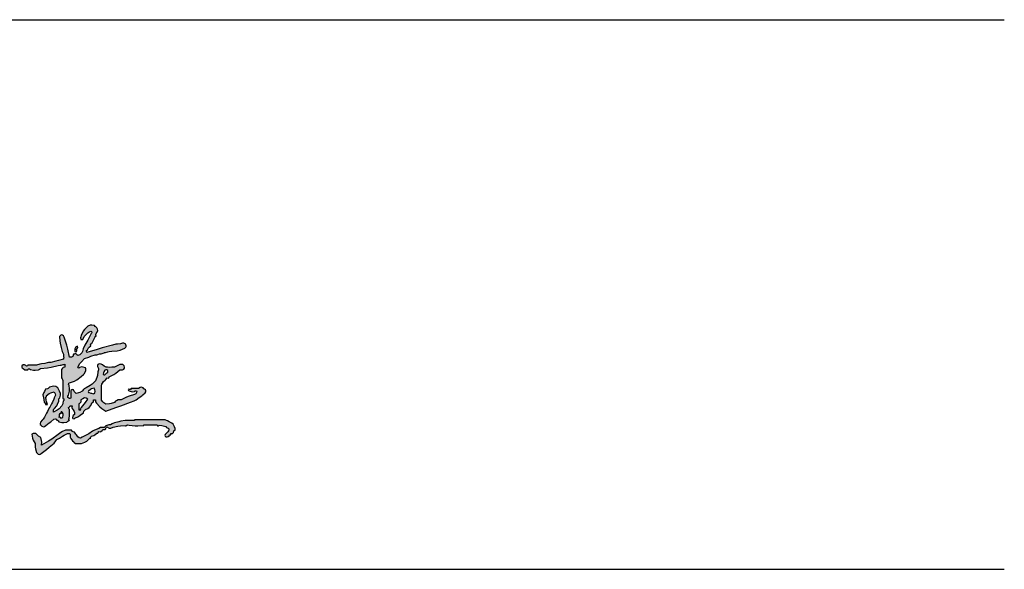
# Model space of a CAD drawing. Units: millimetres. Extents: x -113405 to 34032, y -283976 to 145075.
# Drawn here: x -46573 to -44059, y 117908 to 119311 of the extents above; entities that cross this region are included whole.
import ezdxf

# ---------------------------------------------------------------- set-up
doc = ezdxf.new("R2010")
doc.units = ezdxf.units.MM
doc.header["$LTSCALE"] = 1000
doc.layers.add('檩托板', color=6, linetype='Continuous', lineweight=30)

# ---------------------------------------------------------------- blocks, each defined once
blk = doc.blocks.new('WHY')
h = blk.add_hatch(color=256)
h.dxf.hatch_style = 1
h.paths.add_polyline_path([(8.73471, 2.704721), (8.763526, 2.742182), (8.8284, 2.806195), (8.91713, 2.840009), (8.961587, 2.856681), (9.050673, 2.889547), (9.087727, 2.888529), (9.10811, 2.893233), (9.140971, 2.910385), (9.180752, 2.910497), (9.201882, 2.915024), (9.238215, 2.931223), (9.248658, 2.935934), (9.254569, 2.937412), (9.265999, 2.938169), (9.321568, 2.949283), (9.349352, 2.95484), (9.40492, 2.965953), (9.515996, 2.971333), (9.573614, 2.98463), (9.675815, 3.028468), (9.695615, 3.043485), (9.703465, 3.059185), (9.703599, 3.084036), (9.694768, 3.091332), (9.692294, 3.101226), (9.696653, 3.11182), (9.655295, 3.128357), (9.628612, 3.130025), (9.585517, 3.118766), (9.518177, 3.112816), (9.484441, 3.107194), (9.418812, 3.090982), (9.201713, 3.031232), (9.093346, 3.000667), (8.877022, 2.938169), (8.86911, 2.959671), (8.873814, 2.978489), (8.890914, 2.993737), (8.914463, 3.030193), (8.928763, 3.047353), (8.960374, 3.07709), (8.955536, 3.097689), (8.962959, 3.115009), (8.981212, 3.125712), (9.008996, 3.18128), (9.022889, 3.209064), (9.050673, 3.264632), (9.055728, 3.273281), (9.061583, 3.277185), (9.071511, 3.278525), (9.065164, 3.3123), (9.070854, 3.335061), (9.092349, 3.361877), (9.105508, 3.395628), (9.103569, 3.420833), (9.085403, 3.452175), (9.065954, 3.471624), (9.056229, 3.481349), (9.036781, 3.500797), (8.981271, 3.506908), (8.951061, 3.503887), (8.89786, 3.486905), (8.830398, 3.419165), (8.801139, 3.378202), (8.75894, 3.292417), (8.749305, 3.260377), (8.747795, 3.242256), (8.751994, 3.209064), (8.768664, 3.209064), (8.776999, 3.209064), (8.79367, 3.209064), (8.825591, 3.270755), (8.847575, 3.300067), (8.89786, 3.347985), (8.921727, 3.363753), (8.934377, 3.370781), (8.960374, 3.382715), (8.977469, 3.373032), (8.98102, 3.348175), (8.96732, 3.334093), (8.943695, 3.276633), (8.929653, 3.248548), (8.89786, 3.195172), (8.85868, 3.123086), (8.83923, 3.086966), (8.800616, 3.014576), (8.78632, 2.95918), (8.770637, 2.930951), (8.731155, 2.889547), (8.710046, 2.875857), (8.69224, 2.873879), (8.668641, 2.882601), (8.661015, 2.901128), (8.647, 2.910471), (8.626965, 2.910385), (8.619668, 2.901554), (8.609775, 2.89908), (8.599181, 2.903439), (8.593624, 2.881212), (8.590846, 2.870098), (8.585289, 2.847871), (8.558356, 2.839069), (8.544075, 2.836213), (8.515829, 2.833979), (8.478915, 3.005263), (8.456601, 3.090336), (8.404692, 3.257686), (8.386751, 3.283795), (8.3719, 3.295346), (8.342178, 3.306309), (8.328286, 3.292417), (8.32134, 3.285471), (8.307448, 3.271579), (8.311819, 3.178948), (8.318913, 3.132128), (8.342178, 3.04236), (8.353997, 2.984685), (8.364073, 2.955896), (8.3908, 2.903439), (8.390099, 2.86999), (8.391518, 2.852958), (8.397746, 2.820087), (8.388915, 2.81279), (8.386441, 2.802897), (8.3908, 2.792303), (8.283771, 2.770765), (8.230618, 2.756777), (8.126851, 2.722842), (8.076174, 2.72441), (8.049252, 2.719923), (8.001823, 2.702004), (7.928618, 2.694763), (7.891895, 2.687701), (7.821226, 2.667274), (7.748987, 2.667274), (7.712868, 2.667274), (7.640629, 2.667274), (7.632657, 2.652372), (7.611327, 2.648817), (7.598953, 2.660328), (7.569692, 2.67655), (7.541773, 2.674223), (7.515601, 2.653382), (7.515276, 2.628533), (7.523311, 2.612464), (7.543385, 2.597814), (7.576966, 2.575256), (7.6002, 2.568618), (7.640629, 2.57003), (7.651798, 2.589447), (7.680593, 2.593047), (7.696197, 2.576976), (7.76205, 2.56613), (7.796376, 2.5647), (7.862902, 2.57003), (7.879573, 2.581143), (7.887908, 2.5867), (7.904578, 2.597814), (8.05587, 2.61351), (8.131459, 2.626109), (8.279664, 2.660328), (8.32134, 2.668663), (8.342178, 2.672831), (8.383854, 2.681166), (8.397746, 2.683945), (8.404692, 2.685334), (8.418584, 2.688112), (8.418584, 2.663107), (8.418584, 2.650604), (8.418584, 2.625598), (8.385157, 2.619867), (8.36595, 2.606422), (8.349124, 2.576976), (8.349124, 2.507516), (8.349124, 2.472785), (8.349124, 2.403325), (8.360238, 2.381098), (8.365794, 2.369984), (8.376908, 2.347757), (8.376908, 2.197723), (8.376908, 2.122706), (8.376908, 1.972672), (8.396326, 1.961503), (8.399925, 1.932708), (8.383854, 1.917103), (8.37876, 1.876971), (8.372947, 1.856625), (8.35607, 1.819859), (8.296212, 1.756388), (8.259599, 1.728563), (8.182419, 1.687884), (8.177231, 1.719135), (8.182922, 1.740001), (8.203257, 1.764291), (8.247157, 1.820092), (8.265853, 1.851732), (8.293556, 1.917103), (8.289595, 1.945839), (8.295269, 1.964754), (8.314394, 1.986564), (8.329509, 2.040109), (8.327828, 2.073714), (8.307448, 2.125484), (8.286366, 2.170235), (8.269534, 2.191657), (8.231042, 2.222729), (8.178111, 2.226727), (8.150005, 2.223768), (8.099067, 2.208836), (8.071391, 2.183865), (8.052297, 2.174318), (8.015715, 2.16716), (7.991369, 2.120984), (7.980209, 2.09727), (7.960146, 2.049078), (7.973972, 1.985706), (7.979549, 1.953638), (7.987931, 1.889319), (7.999044, 1.883762), (8.004601, 1.880984), (8.015715, 1.875427), (8.015715, 1.864314), (8.015715, 1.858757), (8.015715, 1.847643), (8.032385, 1.847643), (8.04072, 1.847643), (8.057391, 1.847643), (8.036259, 1.906658), (8.029112, 1.938105), (8.022661, 2.000456), (8.031492, 2.007752), (8.033965, 2.017646), (8.029607, 2.02824), (8.08865, 2.073759), (8.12447, 2.091669), (8.196311, 2.111592), (8.218244, 2.072825), (8.220192, 2.041652), (8.203257, 2.000456), (8.194797, 1.985054), (8.191838, 1.976177), (8.189365, 1.958779), (8.156024, 1.892098), (8.139354, 1.858757), (8.106013, 1.792075), (8.100456, 1.786518), (8.097678, 1.78374), (8.092121, 1.778183), (8.053223, 1.700387), (8.033774, 1.66149), (7.994877, 1.583694), (7.961466, 1.537169), (7.943279, 1.514784), (7.904578, 1.472558), (7.898339, 1.447713), (7.902296, 1.429907), (7.91847, 1.410043), (7.926806, 1.401708), (7.930973, 1.397541), (7.939308, 1.389205), (7.971885, 1.38019), (7.994769, 1.384004), (8.022661, 1.403097), (8.089343, 1.458666), (8.122684, 1.48645), (8.189365, 1.542018), (8.21471, 1.549258), (8.235948, 1.542178), (8.25188, 1.52118), (8.271058, 1.511027), (8.280111, 1.503483), (8.293556, 1.48645), (8.357664, 1.467894), (8.394831, 1.466345), (8.46026, 1.479504), (8.482488, 1.496174), (8.493601, 1.504509), (8.515829, 1.52118), (8.503135, 1.527472), (8.499585, 1.54522), (8.508883, 1.55591), (8.509612, 1.572795), (8.511043, 1.581377), (8.515829, 1.597586), (8.515829, 1.658711), (8.515829, 1.689274), (8.515829, 1.750399), (8.50093, 1.758377), (8.497376, 1.779696), (8.508883, 1.792075), (8.519996, 1.803189), (8.525553, 1.808745), (8.536667, 1.819859), (8.550559, 1.819859), (8.557505, 1.819859), (8.571397, 1.819859), (8.56505, 1.786083), (8.57074, 1.763322), (8.592235, 1.736507), (8.612786, 1.701661), (8.619059, 1.679705), (8.620019, 1.639262), (8.595579, 1.617989), (8.585612, 1.601378), (8.578343, 1.569802), (8.588026, 1.552707), (8.612883, 1.549156), (8.626965, 1.562856), (8.704605, 1.597012), (8.742082, 1.620075), (8.807562, 1.673992), (8.818126, 1.704623), (8.827182, 1.719716), (8.849238, 1.743453), (8.900344, 1.765271), (8.925119, 1.783853), (8.960374, 1.826805), (8.973682, 1.862175), (8.986393, 1.879653), (9.015943, 1.903211), (9.015943, 1.919882), (9.015943, 1.928217), (9.015943, 1.944887), (9.032613, 1.944887), (9.040948, 1.944887), (9.057619, 1.944887), (9.056737, 1.915893), (9.06176, 1.899148), (9.078457, 1.875427), (9.14936, 1.798542), (9.191103, 1.763996), (9.279892, 1.708723), (9.486141, 1.781941), (9.588958, 1.819455), (9.793897, 1.896265), (9.871537, 1.922791), (9.909612, 1.943293), (9.974494, 1.99351), (10.028879, 2.026014), (10.054632, 2.046044), (10.099523, 2.090754), (10.113213, 2.111863), (10.115191, 2.129669), (10.106469, 2.153268), (10.085178, 2.167511), (10.075178, 2.176082), (10.057847, 2.194944), (10.020287, 2.206485), (9.993428, 2.202648), (9.960602, 2.181052), (9.899477, 2.181052), (9.868915, 2.181052), (9.80779, 2.181052), (9.793196, 2.16339), (9.77341, 2.158443), (9.752221, 2.16716), (9.746762, 2.153229), (9.752553, 2.138753), (9.766113, 2.13243), (9.807435, 2.115122), (9.832939, 2.111934), (9.87725, 2.118538), (9.891129, 2.132443), (9.916441, 2.128827), (9.925872, 2.111592), (9.91396, 2.084566), (9.902455, 2.071418), (9.87725, 2.056024), (9.763064, 2.02012), (9.706856, 1.997637), (9.599409, 1.944887), (9.559671, 1.946745), (9.537651, 1.942026), (9.502164, 1.924049), (9.481079, 1.91892), (9.469335, 1.909134), (9.460488, 1.889319), (9.389498, 1.870038), (9.35297, 1.863013), (9.279892, 1.854589), (9.2361, 1.881177), (9.21562, 1.898731), (9.182647, 1.937941), (9.182647, 2.057413), (9.182647, 2.117149), (9.182647, 2.236621), (9.195386, 2.274306), (9.20391, 2.292775), (9.224323, 2.326919), (9.259836, 2.354929), (9.276689, 2.370378), (9.307676, 2.403325), (9.326039, 2.400137), (9.340884, 2.40756), (9.349352, 2.424163), (9.442472, 2.475522), (9.48745, 2.505039), (9.571625, 2.57003), (9.605425, 2.570067), (9.622991, 2.572994), (9.654977, 2.583922), (9.666519, 2.609348), (9.668201, 2.626174), (9.661923, 2.653382), (9.650809, 2.664496), (9.645253, 2.670053), (9.634139, 2.681166), (9.591933, 2.686169), (9.566984, 2.68118), (9.529948, 2.660328), (9.502164, 2.646436), (9.488272, 2.63949), (9.460488, 2.625598), (9.421513, 2.626907), (9.401637, 2.625487), (9.363244, 2.618652), (9.312341, 2.624448), (9.286782, 2.630128), (9.238215, 2.646436), (9.204521, 2.677739), (9.179659, 2.689341), (9.134025, 2.695058), (9.111593, 2.6815), (9.101652, 2.665595), (9.099295, 2.63949), (9.122045, 2.601197), (9.124046, 2.569181), (9.106241, 2.528354), (9.100526, 2.451067), (9.090174, 2.411139), (9.057619, 2.340811), (8.987355, 2.273584), (8.947342, 2.243574), (8.86313, 2.194944), (8.825029, 2.174163), (8.807089, 2.159213), (8.779778, 2.125484), (8.733582, 2.098182), (8.707253, 2.087943), (8.654749, 2.076862), (8.626197, 2.101619), (8.613936, 2.118477), (8.599181, 2.153268), (8.576698, 2.15768), (8.561374, 2.153849), (8.543613, 2.139376), (8.543613, 2.078251), (8.543613, 2.047689), (8.543613, 1.986564), (8.533719, 1.972862), (8.51574, 1.969866), (8.501937, 1.979618), (8.482524, 1.995623), (8.479565, 2.022256), (8.494991, 2.042132), (8.513098, 2.123683), (8.516004, 2.167279), (8.508883, 2.250513), (8.495262, 2.264671), (8.498788, 2.289357), (8.515829, 2.299135), (8.61979, 2.33702), (8.670535, 2.364567), (8.75894, 2.431109), (8.808092, 2.471087), (8.829535, 2.498657), (8.856184, 2.556138), (8.857456, 2.578502), (8.855976, 2.590343), (8.849238, 2.611706), (8.802477, 2.629658), (8.772671, 2.631314), (8.724209, 2.618652), (8.71352, 2.609355), (8.695771, 2.612905), (8.689479, 2.625598)])
h.paths.add_polyline_path([(8.953311, 2.159087), (8.978682, 2.172519), (9.029835, 2.187998), (9.048222, 2.150187), (9.051565, 2.125116), (9.043727, 2.083808), (9.029826, 2.078273), (9.02288, 2.075494), (9.008996, 2.069916), (8.975656, 2.08103), (8.958985, 2.086586), (8.925644, 2.0977), (8.913415, 2.099898), (8.906173, 2.114382), (8.911752, 2.125484)], flags=16)
h.paths.add_polyline_path([(9.226799, 2.51032), (9.233949, 2.52891), (9.252107, 2.563084), (9.278498, 2.572207), (9.297507, 2.570306), (9.321568, 2.556138), (9.321568, 2.539467), (9.321568, 2.531132), (9.321568, 2.514462), (9.300432, 2.507042), (9.290068, 2.50112), (9.272946, 2.486678), (9.257697, 2.469578), (9.238879, 2.464873), (9.217377, 2.472785)], flags=16)
h.paths.add_polyline_path([(8.831981, 1.982364), (8.862096, 1.980356), (8.89786, 1.958779), (8.851521, 1.884859), (8.824699, 1.849568), (8.765886, 1.785129), (8.75012, 1.772456), (8.745303, 1.755595), (8.751994, 1.736507), (8.735323, 1.736507), (8.726988, 1.736507), (8.710317, 1.736507), (8.710317, 1.786518), (8.710317, 1.811524), (8.710317, 1.861535), (8.720245, 1.862875), (8.7261, 1.866779), (8.731155, 1.875427), (8.75028, 1.897237), (8.755955, 1.916152), (8.751994, 1.944887), (8.769127, 1.952223), (8.777521, 1.95642), (8.79367, 1.965726)], flags=16)
h.paths.add_polyline_path([(8.352255, 1.691813), (8.363016, 1.687884), (8.381404, 1.650074), (8.384747, 1.625002), (8.376908, 1.583694), (8.359147, 1.569221), (8.343822, 1.56539), (8.32134, 1.569802), (8.320011, 1.582156), (8.304236, 1.590044), (8.293556, 1.583694), (8.29579, 1.61194), (8.298646, 1.626222), (8.307448, 1.653154), (8.318561, 1.653154), (8.324118, 1.653154), (8.335232, 1.653154), (8.335232, 1.664268), (8.335232, 1.669825), (8.335232, 1.680938), (8.342878, 1.689469)], flags=16)
h.paths.add_polyline_path([(8.668641, 2.986791), (8.662467, 2.987484), (8.658544, 2.995329), (8.661695, 3.000683), (8.68082, 3.022493), (8.686494, 3.041408), (8.682533, 3.070144), (8.642773, 3.040322), (8.626966, 3.008709), (8.626965, 2.959007), (8.636893, 2.957667), (8.642748, 2.953764), (8.647803, 2.945115), (8.664407, 2.953583), (8.671829, 2.968428)], flags=17)
h = blk.add_hatch(color=256)
h.dxf.hatch_style = 1
h.paths.add_polyline_path([(8.941192, 1.139769), (8.949224, 1.141777), (8.960374, 1.139148), (8.958391, 1.156608), (8.962204, 1.168047), (8.974266, 1.180825), (9.023172, 1.195307), (9.04763, 1.209065), (9.085403, 1.243339), (9.106488, 1.248468), (9.118232, 1.258254), (9.127079, 1.278069), (9.155815, 1.274108), (9.174729, 1.279782), (9.196539, 1.298907), (9.205188, 1.303962), (9.209091, 1.309817), (9.210431, 1.319745), (9.238677, 1.321979), (9.252959, 1.324836), (9.279892, 1.333637), (9.276704, 1.352001), (9.284126, 1.366845), (9.30073, 1.375313), (9.347236, 1.350181), (9.383816, 1.348256), (9.432704, 1.368367), (9.530761, 1.3925), (9.581839, 1.399594), (9.682761, 1.403097), (9.683453, 1.396923), (9.691299, 1.393001), (9.696653, 1.396151), (9.719329, 1.413141), (9.738647, 1.417004), (9.766113, 1.410043), (9.887839, 1.398391), (9.94961, 1.396987), (10.071739, 1.403097), (10.071739, 1.408654), (10.071739, 1.411433), (10.071739, 1.416989), (10.182875, 1.416989), (10.238443, 1.416989), (10.34958, 1.416989), (10.357552, 1.402087), (10.378881, 1.398533), (10.391256, 1.410043), (10.447868, 1.407505), (10.476943, 1.40169), (10.530176, 1.382259), (10.548468, 1.363485), (10.560854, 1.355744), (10.585745, 1.347529), (10.593855, 1.317543), (10.589999, 1.296335), (10.571852, 1.271123), (10.549625, 1.248896), (10.538512, 1.237782), (10.516284, 1.215555), (10.513029, 1.195591), (10.516865, 1.182163), (10.530176, 1.166932), (10.562634, 1.168951), (10.58041, 1.175415), (10.606583, 1.194717), (10.612906, 1.208277), (10.627382, 1.214068), (10.641313, 1.208609), (10.641313, 1.219722), (10.641313, 1.225279), (10.641313, 1.236393), (10.674563, 1.240102), (10.696245, 1.259375), (10.703827, 1.291961), (10.727037, 1.316533), (10.731705, 1.344542), (10.717719, 1.375313), (10.686234, 1.432022), (10.658147, 1.458456), (10.599637, 1.48645), (10.566296, 1.50312), (10.549625, 1.511455), (10.516284, 1.528126), (10.26067, 1.528126), (10.132864, 1.528126), (9.87725, 1.528126), (9.87725, 1.522569), (9.87725, 1.519791), (9.87725, 1.514234), (9.799454, 1.514234), (9.760557, 1.514234), (9.682761, 1.514234), (9.592958, 1.49595), (9.54833, 1.484793), (9.460488, 1.458666), (9.424878, 1.447646), (9.407318, 1.438866), (9.377136, 1.416989), (9.337399, 1.418847), (9.315379, 1.414128), (9.279892, 1.396151), (9.261671, 1.384366), (9.253093, 1.377218), (9.238215, 1.361421), (9.193355, 1.367188), (9.166803, 1.36221), (9.127079, 1.340583), (9.037973, 1.309215), (8.994388, 1.28597), (8.918698, 1.229447), (8.86313, 1.201663), (8.835346, 1.187771), (8.779778, 1.159986), (8.748205, 1.142224), (8.717964, 1.144551), (8.689479, 1.166932), (8.664771, 1.207853), (8.650714, 1.227532), (8.620019, 1.264177), (8.59103, 1.272103), (8.575971, 1.282142), (8.557505, 1.305853), (8.507493, 1.305853), (8.482488, 1.305853), (8.432476, 1.305853), (8.367105, 1.27815), (8.335465, 1.259454), (8.279664, 1.215555), (8.143621, 1.122301), (8.074022, 1.077758), (7.932362, 0.993282), (7.936735, 1.057578), (7.932243, 1.092017), (7.911524, 1.15304), (7.868399, 1.184484), (7.847477, 1.201221), (7.807334, 1.236393), (7.773928, 1.241543), (7.753912, 1.238207), (7.723982, 1.222501), (7.740922, 1.141648), (7.755331, 1.101303), (7.793442, 1.028012), (7.798764, 0.952363), (7.804386, 0.914412), (7.821226, 0.840469), (7.835118, 0.826577), (7.842064, 0.819631), (7.855956, 0.805739), (7.883364, 0.798552), (7.902881, 0.802456), (7.925416, 0.819631), (8.033475, 0.906138), (8.087655, 0.949204), (8.196311, 1.034958), (8.227272, 1.087442), (8.253078, 1.111634), (8.307448, 1.139148), (8.371646, 1.182021), (8.405233, 1.201613), (8.474152, 1.236393), (8.496635, 1.240805), (8.511959, 1.236974), (8.529721, 1.222501), (8.532847, 1.16371), (8.544125, 1.131489), (8.578343, 1.08358), (8.604021, 1.062133), (8.616547, 1.050998), (8.640857, 1.028012), (8.690868, 1.028012), (8.715874, 1.028012), (8.765886, 1.028012), (8.839446, 1.0558), (8.875378, 1.078257), (8.93259, 1.132202)])
for p, q in [((8.981271, 3.506908), (8.951061, 3.503887)), ((9.036781, 3.500797), (8.981271, 3.506908)), ((8.342178, 3.306309), (8.328286, 3.292417)), ((8.3719, 3.295346), (8.342178, 3.306309)), ((8.801139, 3.378202), (8.75894, 3.292417)), ((8.830398, 3.419165), (8.801139, 3.378202)), ((8.825591, 3.270755), (8.847575, 3.300067)), ((8.89786, 3.486905), (8.830398, 3.419165)), ((8.847575, 3.300067), (8.89786, 3.347985)), ((8.951061, 3.503887), (8.89786, 3.486905)), ((8.89786, 3.347985), (8.921727, 3.363753)), ((8.921727, 3.363753), (8.934377, 3.370781)), ((8.934377, 3.370781), (8.960374, 3.382715)), ((8.96732, 3.334093), (8.943695, 3.276633)), ((8.960374, 3.382715), (8.977469, 3.373032)), ((8.98102, 3.348175), (8.96732, 3.334093)), ((8.977469, 3.373032), (8.98102, 3.348175)), ((9.056229, 3.481349), (9.036781, 3.500797)), ((9.065954, 3.471624), (9.056229, 3.481349)), ((9.065164, 3.3123), (9.070854, 3.335061)), ((9.071511, 3.278525), (9.065164, 3.3123)), ((9.085403, 3.452175), (9.065954, 3.471624)), ((9.070854, 3.335061), (9.092349, 3.361877)), ((9.103569, 3.420833), (9.085403, 3.452175)), ((9.092349, 3.361877), (9.105508, 3.395628)), ((9.105508, 3.395628), (9.103569, 3.420833)), ((8.32134, 3.285471), (8.307448, 3.271579)), ((8.307448, 3.271579), (8.311819, 3.178948)), ((8.311819, 3.178948), (8.318913, 3.132128)), ((8.318913, 3.132128), (8.342178, 3.04236)), ((8.328286, 3.292417), (8.32134, 3.285471)), ((8.386751, 3.283795), (8.3719, 3.295346)), ((8.404692, 3.257686), (8.386751, 3.283795)), ((8.456601, 3.090336), (8.404692, 3.257686)), ((8.749305, 3.260377), (8.747795, 3.242256)), ((8.747795, 3.242256), (8.751994, 3.209064)), ((8.75894, 3.292417), (8.749305, 3.260377)), ((8.751994, 3.209064), (8.768664, 3.209064)), ((8.768664, 3.209064), (8.776999, 3.209064)), ((8.776999, 3.209064), (8.79367, 3.209064)), ((8.79367, 3.209064), (8.825591, 3.270755)), ((8.85868, 3.123086), (8.83923, 3.086966)), ((8.89786, 3.195172), (8.85868, 3.123086)), ((8.929653, 3.248548), (8.89786, 3.195172)), ((8.943695, 3.276633), (8.929653, 3.248548)), ((8.955536, 3.097689), (8.962959, 3.115009)), ((8.960374, 3.07709), (8.955536, 3.097689)), ((8.962959, 3.115009), (8.981212, 3.125712)), ((8.981212, 3.125712), (9.008996, 3.18128)), ((9.008996, 3.18128), (9.022889, 3.209064)), ((9.022889, 3.209064), (9.050673, 3.264632)), ((9.050673, 3.264632), (9.055728, 3.273281)), ((9.055728, 3.273281), (9.061583, 3.277185)), ((9.061583, 3.277185), (9.071511, 3.278525)), ((9.484441, 3.107194), (9.418812, 3.090982)), ((9.518177, 3.112816), (9.484441, 3.107194)), ((9.585517, 3.118766), (9.518177, 3.112816)), ((9.628612, 3.130025), (9.585517, 3.118766)), ((9.655295, 3.128357), (9.628612, 3.130025)), ((9.696653, 3.11182), (9.655295, 3.128357)), ((9.692294, 3.101226), (9.696653, 3.11182)), ((9.694768, 3.091332), (9.692294, 3.101226)), ((8.342178, 3.04236), (8.353997, 2.984685)), ((8.353997, 2.984685), (8.364073, 2.955896)), ((8.364073, 2.955896), (8.3908, 2.903439)), ((8.3908, 2.903439), (8.390099, 2.86999)), ((8.478915, 3.005263), (8.456601, 3.090336)), ((8.515829, 2.833979), (8.478915, 3.005263)), ((8.599181, 2.903439), (8.593624, 2.881212)), ((8.609775, 2.89908), (8.599181, 2.903439)), ((8.619668, 2.901554), (8.609775, 2.89908)), ((8.626965, 2.910385), (8.619668, 2.901554)), ((8.626966, 3.008709), (8.626965, 2.959007)), ((8.626965, 2.959007), (8.636893, 2.957667)), ((8.647, 2.910471), (8.626965, 2.910385)), ((8.642773, 3.040322), (8.626966, 3.008709)), ((8.636893, 2.957667), (8.642748, 2.953764)), ((8.642748, 2.953764), (8.647803, 2.945115)), ((8.682533, 3.070144), (8.642773, 3.040322)), ((8.661015, 2.901128), (8.647, 2.910471)), ((8.647803, 2.945115), (8.664407, 2.953583)), ((8.658544, 2.995329), (8.661695, 3.000683)), ((8.662467, 2.987484), (8.658544, 2.995329)), ((8.668641, 2.882601), (8.661015, 2.901128)), ((8.661695, 3.000683), (8.68082, 3.022493)), ((8.668641, 2.986791), (8.662467, 2.987484)), ((8.664407, 2.953583), (8.671829, 2.968428)), ((8.671829, 2.968428), (8.668641, 2.986791)), ((8.68082, 3.022493), (8.686494, 3.041408)), ((8.686494, 3.041408), (8.682533, 3.070144)), ((8.731155, 2.889547), (8.710046, 2.875857)), ((8.770637, 2.930951), (8.731155, 2.889547)), ((8.78632, 2.95918), (8.770637, 2.930951)), ((8.800616, 3.014576), (8.78632, 2.95918)), ((8.83923, 3.086966), (8.800616, 3.014576)), ((8.86911, 2.959671), (8.873814, 2.978489)), ((8.877022, 2.938169), (8.86911, 2.959671)), ((8.873814, 2.978489), (8.890914, 2.993737)), ((9.093346, 3.000667), (8.877022, 2.938169)), ((8.890914, 2.993737), (8.914463, 3.030193)), ((8.914463, 3.030193), (8.928763, 3.047353)), ((8.928763, 3.047353), (8.960374, 3.07709)), ((8.961587, 2.856681), (9.050673, 2.889547)), ((9.050673, 2.889547), (9.087727, 2.888529)), ((9.087727, 2.888529), (9.10811, 2.893233)), ((9.201713, 3.031232), (9.093346, 3.000667)), ((9.10811, 2.893233), (9.140971, 2.910385)), ((9.140971, 2.910385), (9.180752, 2.910497)), ((9.180752, 2.910497), (9.201882, 2.915024)), ((9.418812, 3.090982), (9.201713, 3.031232)), ((9.201882, 2.915024), (9.238215, 2.931223)), ((9.238215, 2.931223), (9.248658, 2.935934)), ((9.248658, 2.935934), (9.254569, 2.937412)), ((9.254569, 2.937412), (9.265999, 2.938169)), ((9.265999, 2.938169), (9.321568, 2.949283)), ((9.321568, 2.949283), (9.349352, 2.95484)), ((9.349352, 2.95484), (9.40492, 2.965953)), ((9.40492, 2.965953), (9.515996, 2.971333)), ((9.515996, 2.971333), (9.573614, 2.98463)), ((9.573614, 2.98463), (9.675815, 3.028468)), ((9.675815, 3.028468), (9.695615, 3.043485)), ((9.703599, 3.084036), (9.694768, 3.091332)), ((9.695615, 3.043485), (9.703465, 3.059185)), ((9.703465, 3.059185), (9.703599, 3.084036)), ((7.891895, 2.687701), (7.821226, 2.667274)), ((7.928618, 2.694763), (7.891895, 2.687701)), ((8.001823, 2.702004), (7.928618, 2.694763)), ((8.049252, 2.719923), (8.001823, 2.702004)), ((8.076174, 2.72441), (8.049252, 2.719923)), ((8.126851, 2.722842), (8.076174, 2.72441)), ((8.230618, 2.756777), (8.126851, 2.722842)), ((8.283771, 2.770765), (8.230618, 2.756777)), ((8.3908, 2.792303), (8.283771, 2.770765)), ((8.342178, 2.672831), (8.383854, 2.681166)), ((8.383854, 2.681166), (8.397746, 2.683945)), ((8.388915, 2.81279), (8.386441, 2.802897)), ((8.386441, 2.802897), (8.3908, 2.792303)), ((8.397746, 2.820087), (8.388915, 2.81279)), ((8.390099, 2.86999), (8.391518, 2.852958)), ((8.391518, 2.852958), (8.397746, 2.820087)), ((8.397746, 2.683945), (8.404692, 2.685334)), ((8.404692, 2.685334), (8.418584, 2.688112)), ((8.418584, 2.688112), (8.418584, 2.663107)), ((8.544075, 2.836213), (8.515829, 2.833979)), ((8.558356, 2.839069), (8.544075, 2.836213)), ((8.585289, 2.847871), (8.558356, 2.839069)), ((8.590846, 2.870098), (8.585289, 2.847871)), ((8.593624, 2.881212), (8.590846, 2.870098)), ((8.69224, 2.873879), (8.668641, 2.882601)), ((8.689479, 2.625598), (8.73471, 2.704721)), ((8.710046, 2.875857), (8.69224, 2.873879)), ((8.73471, 2.704721), (8.763526, 2.742182)), ((8.763526, 2.742182), (8.8284, 2.806195)), ((8.8284, 2.806195), (8.91713, 2.840009)), ((8.91713, 2.840009), (8.961587, 2.856681)), ((9.111593, 2.6815), (9.101652, 2.665595)), ((9.134025, 2.695058), (9.111593, 2.6815)), ((9.179659, 2.689341), (9.134025, 2.695058)), ((9.204521, 2.677739), (9.179659, 2.689341)), ((9.566984, 2.68118), (9.529948, 2.660328)), ((9.591933, 2.686169), (9.566984, 2.68118)), ((9.634139, 2.681166), (9.591933, 2.686169)), ((9.645253, 2.670053), (9.634139, 2.681166)), ((7.515601, 2.653382), (7.515276, 2.628533)), ((7.515276, 2.628533), (7.523311, 2.612464)), ((7.541773, 2.674223), (7.515601, 2.653382)), ((7.523311, 2.612464), (7.543385, 2.597814)), ((7.569692, 2.67655), (7.541773, 2.674223)), ((7.543385, 2.597814), (7.576966, 2.575256)), ((7.598953, 2.660328), (7.569692, 2.67655)), ((7.576966, 2.575256), (7.6002, 2.568618)), ((7.611327, 2.648817), (7.598953, 2.660328)), ((7.6002, 2.568618), (7.640629, 2.57003)), ((7.632657, 2.652372), (7.611327, 2.648817)), ((7.640629, 2.667274), (7.632657, 2.652372)), ((7.712868, 2.667274), (7.640629, 2.667274)), ((7.640629, 2.57003), (7.651798, 2.589447)), ((7.651798, 2.589447), (7.680593, 2.593047)), ((7.680593, 2.593047), (7.696197, 2.576976)), ((7.696197, 2.576976), (7.76205, 2.56613)), ((7.748987, 2.667274), (7.712868, 2.667274)), ((7.821226, 2.667274), (7.748987, 2.667274)), ((7.76205, 2.56613), (7.796376, 2.5647)), ((7.796376, 2.5647), (7.862902, 2.57003)), ((7.862902, 2.57003), (7.879573, 2.581143)), ((7.879573, 2.581143), (7.887908, 2.5867)), ((7.887908, 2.5867), (7.904578, 2.597814)), ((7.904578, 2.597814), (8.05587, 2.61351)), ((8.05587, 2.61351), (8.131459, 2.626109)), ((8.131459, 2.626109), (8.279664, 2.660328)), ((8.279664, 2.660328), (8.32134, 2.668663)), ((8.32134, 2.668663), (8.342178, 2.672831)), ((8.36595, 2.606422), (8.349124, 2.576976)), ((8.349124, 2.576976), (8.349124, 2.507516)), ((8.349124, 2.507516), (8.349124, 2.472785)), ((8.385157, 2.619867), (8.36595, 2.606422)), ((8.418584, 2.625598), (8.385157, 2.619867)), ((8.418584, 2.663107), (8.418584, 2.650604)), ((8.418584, 2.650604), (8.418584, 2.625598)), ((8.695771, 2.612905), (8.689479, 2.625598)), ((8.71352, 2.609355), (8.695771, 2.612905)), ((8.724209, 2.618652), (8.71352, 2.609355)), ((8.772671, 2.631314), (8.724209, 2.618652)), ((8.802477, 2.629658), (8.772671, 2.631314)), ((8.849238, 2.611706), (8.802477, 2.629658)), ((8.808092, 2.471087), (8.829535, 2.498657)), ((8.829535, 2.498657), (8.856184, 2.556138)), ((8.855976, 2.590343), (8.849238, 2.611706)), ((8.857456, 2.578502), (8.855976, 2.590343)), ((8.856184, 2.556138), (8.857456, 2.578502)), ((9.101652, 2.665595), (9.099295, 2.63949)), ((9.099295, 2.63949), (9.122045, 2.601197)), ((9.106241, 2.528354), (9.100526, 2.451067)), ((9.124046, 2.569181), (9.106241, 2.528354)), ((9.122045, 2.601197), (9.124046, 2.569181)), ((9.238215, 2.646436), (9.204521, 2.677739)), ((9.226799, 2.51032), (9.217377, 2.472785)), ((9.233949, 2.52891), (9.226799, 2.51032)), ((9.252107, 2.563084), (9.233949, 2.52891)), ((9.286782, 2.630128), (9.238215, 2.646436)), ((9.278498, 2.572207), (9.252107, 2.563084)), ((9.257697, 2.469578), (9.272946, 2.486678)), ((9.272946, 2.486678), (9.290068, 2.50112)), ((9.297507, 2.570306), (9.278498, 2.572207)), ((9.312341, 2.624448), (9.286782, 2.630128)), ((9.290068, 2.50112), (9.300432, 2.507042)), ((9.321568, 2.556138), (9.297507, 2.570306)), ((9.300432, 2.507042), (9.321568, 2.514462)), ((9.363244, 2.618652), (9.312341, 2.624448)), ((9.321568, 2.539467), (9.321568, 2.556138)), ((9.321568, 2.531132), (9.321568, 2.539467)), ((9.321568, 2.514462), (9.321568, 2.531132)), ((9.349352, 2.424163), (9.442472, 2.475522)), ((9.401637, 2.625487), (9.363244, 2.618652)), ((9.421513, 2.626907), (9.401637, 2.625487)), ((9.460488, 2.625598), (9.421513, 2.626907)), ((9.442472, 2.475522), (9.48745, 2.505039)), ((9.488272, 2.63949), (9.460488, 2.625598)), ((9.48745, 2.505039), (9.571625, 2.57003)), ((9.502164, 2.646436), (9.488272, 2.63949)), ((9.529948, 2.660328), (9.502164, 2.646436)), ((9.571625, 2.57003), (9.605425, 2.570067)), ((9.605425, 2.570067), (9.622991, 2.572994)), ((9.622991, 2.572994), (9.654977, 2.583922)), ((9.650809, 2.664496), (9.645253, 2.670053)), ((9.661923, 2.653382), (9.650809, 2.664496)), ((9.654977, 2.583922), (9.666519, 2.609348)), ((9.668201, 2.626174), (9.661923, 2.653382)), ((9.666519, 2.609348), (9.668201, 2.626174)), ((8.349124, 2.472785), (8.349124, 2.403325)), ((8.349124, 2.403325), (8.360238, 2.381098)), ((8.360238, 2.381098), (8.365794, 2.369984)), ((8.365794, 2.369984), (8.376908, 2.347757)), ((8.376908, 2.347757), (8.376908, 2.197723)), ((8.495262, 2.264671), (8.498788, 2.289357)), ((8.498788, 2.289357), (8.515829, 2.299135)), ((8.515829, 2.299135), (8.61979, 2.33702)), ((8.61979, 2.33702), (8.670535, 2.364567)), ((8.670535, 2.364567), (8.75894, 2.431109)), ((8.75894, 2.431109), (8.808092, 2.471087)), ((8.987355, 2.273584), (8.947342, 2.243574)), ((9.057619, 2.340811), (8.987355, 2.273584)), ((9.090174, 2.411139), (9.057619, 2.340811)), ((9.100526, 2.451067), (9.090174, 2.411139)), ((9.182647, 2.236621), (9.195386, 2.274306)), ((9.195386, 2.274306), (9.20391, 2.292775)), ((9.20391, 2.292775), (9.224323, 2.326919)), ((9.217377, 2.472785), (9.238879, 2.464873)), ((9.224323, 2.326919), (9.259836, 2.354929)), ((9.238879, 2.464873), (9.257697, 2.469578)), ((9.259836, 2.354929), (9.276689, 2.370378)), ((9.276689, 2.370378), (9.307676, 2.403325)), ((9.307676, 2.403325), (9.326039, 2.400137)), ((9.326039, 2.400137), (9.340884, 2.40756)), ((9.340884, 2.40756), (9.349352, 2.424163)), ((7.980209, 2.09727), (7.960146, 2.049078)), ((7.991369, 2.120984), (7.980209, 2.09727)), ((8.015715, 2.16716), (7.991369, 2.120984)), ((8.052297, 2.174318), (8.015715, 2.16716)), ((8.029607, 2.02824), (8.08865, 2.073759)), ((8.071391, 2.183865), (8.052297, 2.174318)), ((8.099067, 2.208836), (8.071391, 2.183865)), ((8.08865, 2.073759), (8.12447, 2.091669)), ((8.150005, 2.223768), (8.099067, 2.208836)), ((8.12447, 2.091669), (8.196311, 2.111592)), ((8.178111, 2.226727), (8.150005, 2.223768)), ((8.231042, 2.222729), (8.178111, 2.226727)), ((8.196311, 2.111592), (8.218244, 2.072825)), ((8.218244, 2.072825), (8.220192, 2.041652)), ((8.269534, 2.191657), (8.231042, 2.222729)), ((8.286366, 2.170235), (8.269534, 2.191657)), ((8.307448, 2.125484), (8.286366, 2.170235)), ((8.327828, 2.073714), (8.307448, 2.125484)), ((8.329509, 2.040109), (8.327828, 2.073714)), ((8.376908, 2.197723), (8.376908, 2.122706)), ((8.376908, 2.122706), (8.376908, 1.972672)), ((8.494991, 2.042132), (8.513098, 2.123683)), ((8.508883, 2.250513), (8.495262, 2.264671)), ((8.516004, 2.167279), (8.508883, 2.250513)), ((8.513098, 2.123683), (8.516004, 2.167279)), ((8.561374, 2.153849), (8.543613, 2.139376)), ((8.543613, 2.139376), (8.543613, 2.078251)), ((8.543613, 2.078251), (8.543613, 2.047689)), ((8.576698, 2.15768), (8.561374, 2.153849)), ((8.599181, 2.153268), (8.576698, 2.15768)), ((8.613936, 2.118477), (8.599181, 2.153268)), ((8.626197, 2.101619), (8.613936, 2.118477)), ((8.654749, 2.076862), (8.626197, 2.101619)), ((8.707253, 2.087943), (8.654749, 2.076862)), ((8.733582, 2.098182), (8.707253, 2.087943)), ((8.779778, 2.125484), (8.733582, 2.098182)), ((8.807089, 2.159213), (8.779778, 2.125484)), ((8.825029, 2.174163), (8.807089, 2.159213)), ((8.86313, 2.194944), (8.825029, 2.174163)), ((8.947342, 2.243574), (8.86313, 2.194944)), ((8.911752, 2.125484), (8.906173, 2.114382)), ((8.906173, 2.114382), (8.913415, 2.099898)), ((8.953311, 2.159087), (8.911752, 2.125484)), ((8.913415, 2.099898), (8.925644, 2.0977)), ((8.925644, 2.0977), (8.958985, 2.086586)), ((8.978682, 2.172519), (8.953311, 2.159087)), ((8.958985, 2.086586), (8.975656, 2.08103)), ((8.975656, 2.08103), (9.008996, 2.069916)), ((9.029835, 2.187998), (8.978682, 2.172519)), ((9.008996, 2.069916), (9.02288, 2.075494)), ((9.02288, 2.075494), (9.029826, 2.078273)), ((9.029826, 2.078273), (9.043727, 2.083808)), ((9.048222, 2.150187), (9.029835, 2.187998)), ((9.043727, 2.083808), (9.051565, 2.125116)), ((9.051565, 2.125116), (9.048222, 2.150187)), ((9.182647, 2.117149), (9.182647, 2.236621)), ((9.182647, 2.057413), (9.182647, 2.117149)), ((9.752221, 2.16716), (9.746762, 2.153229)), ((9.746762, 2.153229), (9.752553, 2.138753)), ((9.77341, 2.158443), (9.752221, 2.16716)), ((9.752553, 2.138753), (9.766113, 2.13243)), ((9.766113, 2.13243), (9.807435, 2.115122)), ((9.793196, 2.16339), (9.77341, 2.158443)), ((9.80779, 2.181052), (9.793196, 2.16339)), ((9.807435, 2.115122), (9.832939, 2.111934)), ((9.868915, 2.181052), (9.80779, 2.181052)), ((9.832939, 2.111934), (9.87725, 2.118538)), ((9.899477, 2.181052), (9.868915, 2.181052)), ((9.87725, 2.118538), (9.891129, 2.132443)), ((9.902455, 2.071418), (9.87725, 2.056024)), ((9.891129, 2.132443), (9.916441, 2.128827)), ((9.960602, 2.181052), (9.899477, 2.181052)), ((9.91396, 2.084566), (9.902455, 2.071418)), ((9.925872, 2.111592), (9.91396, 2.084566)), ((9.916441, 2.128827), (9.925872, 2.111592)), ((9.993428, 2.202648), (9.960602, 2.181052)), ((10.020287, 2.206485), (9.993428, 2.202648)), ((10.057847, 2.194944), (10.020287, 2.206485)), ((10.054632, 2.046044), (10.099523, 2.090754)), ((10.075178, 2.176082), (10.057847, 2.194944)), ((10.085178, 2.167511), (10.075178, 2.176082)), ((10.106469, 2.153268), (10.085178, 2.167511)), ((10.099523, 2.090754), (10.113213, 2.111863)), ((10.115191, 2.129669), (10.106469, 2.153268)), ((10.113213, 2.111863), (10.115191, 2.129669)), ((7.960146, 2.049078), (7.973972, 1.985706)), ((7.973972, 1.985706), (7.979549, 1.953638)), ((7.979549, 1.953638), (7.987931, 1.889319)), ((7.987931, 1.889319), (7.999044, 1.883762)), ((7.999044, 1.883762), (8.004601, 1.880984)), ((8.004601, 1.880984), (8.015715, 1.875427)), ((8.015715, 1.875427), (8.015715, 1.864314)), ((8.015715, 1.864314), (8.015715, 1.858757)), ((8.015715, 1.858757), (8.015715, 1.847643)), ((8.022661, 2.000456), (8.031492, 2.007752)), ((8.029112, 1.938105), (8.022661, 2.000456)), ((8.036259, 1.906658), (8.029112, 1.938105)), ((8.033965, 2.017646), (8.029607, 2.02824)), ((8.031492, 2.007752), (8.033965, 2.017646)), ((8.057391, 1.847643), (8.036259, 1.906658)), ((8.139354, 1.858757), (8.106013, 1.792075)), ((8.156024, 1.892098), (8.139354, 1.858757)), ((8.189365, 1.958779), (8.156024, 1.892098)), ((8.191838, 1.976177), (8.189365, 1.958779)), ((8.194797, 1.985054), (8.191838, 1.976177)), ((8.203257, 2.000456), (8.194797, 1.985054)), ((8.220192, 2.041652), (8.203257, 2.000456)), ((8.265853, 1.851732), (8.293556, 1.917103)), ((8.289595, 1.945839), (8.295269, 1.964754)), ((8.293556, 1.917103), (8.289595, 1.945839)), ((8.295269, 1.964754), (8.314394, 1.986564)), ((8.314394, 1.986564), (8.329509, 2.040109)), ((8.372947, 1.856625), (8.35607, 1.819859)), ((8.37876, 1.876971), (8.372947, 1.856625)), ((8.376908, 1.972672), (8.396326, 1.961503)), ((8.383854, 1.917103), (8.37876, 1.876971)), ((8.399925, 1.932708), (8.383854, 1.917103)), ((8.396326, 1.961503), (8.399925, 1.932708)), ((8.479565, 2.022256), (8.494991, 2.042132)), ((8.482524, 1.995623), (8.479565, 2.022256)), ((8.501937, 1.979618), (8.482524, 1.995623)), ((8.51574, 1.969866), (8.501937, 1.979618)), ((8.533719, 1.972862), (8.51574, 1.969866)), ((8.543613, 1.986564), (8.533719, 1.972862)), ((8.543613, 2.047689), (8.543613, 1.986564)), ((8.720245, 1.862875), (8.710317, 1.861535)), ((8.710317, 1.861535), (8.710317, 1.811524)), ((8.7261, 1.866779), (8.720245, 1.862875)), ((8.731155, 1.875427), (8.7261, 1.866779)), ((8.75028, 1.897237), (8.731155, 1.875427)), ((8.755955, 1.916152), (8.75028, 1.897237)), ((8.769127, 1.952223), (8.751994, 1.944887)), ((8.751994, 1.944887), (8.755955, 1.916152)), ((8.777521, 1.95642), (8.769127, 1.952223)), ((8.79367, 1.965726), (8.777521, 1.95642)), ((8.831981, 1.982364), (8.79367, 1.965726)), ((8.824699, 1.849568), (8.851521, 1.884859)), ((8.862096, 1.980356), (8.831981, 1.982364)), ((8.851521, 1.884859), (8.89786, 1.958779)), ((8.89786, 1.958779), (8.862096, 1.980356)), ((8.960374, 1.826805), (8.973682, 1.862175)), ((8.973682, 1.862175), (8.986393, 1.879653)), ((8.986393, 1.879653), (9.015943, 1.903211)), ((9.015943, 1.928217), (9.015943, 1.944887)), ((9.015943, 1.944887), (9.032613, 1.944887)), ((9.015943, 1.919882), (9.015943, 1.928217)), ((9.015943, 1.903211), (9.015943, 1.919882)), ((9.032613, 1.944887), (9.040948, 1.944887)), ((9.040948, 1.944887), (9.057619, 1.944887)), ((9.057619, 1.944887), (9.056737, 1.915893)), ((9.056737, 1.915893), (9.06176, 1.899148)), ((9.06176, 1.899148), (9.078457, 1.875427)), ((9.078457, 1.875427), (9.14936, 1.798542)), ((9.182647, 1.937941), (9.182647, 2.057413)), ((9.21562, 1.898731), (9.182647, 1.937941)), ((9.2361, 1.881177), (9.21562, 1.898731)), ((9.279892, 1.854589), (9.2361, 1.881177)), ((9.35297, 1.863013), (9.279892, 1.854589)), ((9.389498, 1.870038), (9.35297, 1.863013)), ((9.460488, 1.889319), (9.389498, 1.870038)), ((9.469335, 1.909134), (9.460488, 1.889319)), ((9.481079, 1.91892), (9.469335, 1.909134)), ((9.502164, 1.924049), (9.481079, 1.91892)), ((9.537651, 1.942026), (9.502164, 1.924049)), ((9.559671, 1.946745), (9.537651, 1.942026)), ((9.599409, 1.944887), (9.559671, 1.946745)), ((9.588958, 1.819455), (9.793897, 1.896265)), ((9.706856, 1.997637), (9.599409, 1.944887)), ((9.763064, 2.02012), (9.706856, 1.997637)), ((9.87725, 2.056024), (9.763064, 2.02012)), ((9.793897, 1.896265), (9.871537, 1.922791)), ((9.871537, 1.922791), (9.909612, 1.943293)), ((9.909612, 1.943293), (9.974494, 1.99351)), ((9.974494, 1.99351), (10.028879, 2.026014)), ((10.028879, 2.026014), (10.054632, 2.046044)), ((8.033774, 1.66149), (7.994877, 1.583694)), ((8.015715, 1.847643), (8.032385, 1.847643)), ((8.032385, 1.847643), (8.04072, 1.847643)), ((8.053223, 1.700387), (8.033774, 1.66149)), ((8.04072, 1.847643), (8.057391, 1.847643)), ((8.092121, 1.778183), (8.053223, 1.700387)), ((8.097678, 1.78374), (8.092121, 1.778183)), ((8.100456, 1.786518), (8.097678, 1.78374)), ((8.106013, 1.792075), (8.100456, 1.786518)), ((8.177231, 1.719135), (8.182922, 1.740001)), ((8.182419, 1.687884), (8.177231, 1.719135)), ((8.259599, 1.728563), (8.182419, 1.687884)), ((8.182922, 1.740001), (8.203257, 1.764291)), ((8.203257, 1.764291), (8.247157, 1.820092)), ((8.247157, 1.820092), (8.265853, 1.851732)), ((8.296212, 1.756388), (8.259599, 1.728563)), ((8.35607, 1.819859), (8.296212, 1.756388)), ((8.307448, 1.653154), (8.298646, 1.626222)), ((8.318561, 1.653154), (8.307448, 1.653154)), ((8.324118, 1.653154), (8.318561, 1.653154)), ((8.335232, 1.653154), (8.324118, 1.653154)), ((8.342878, 1.689469), (8.335232, 1.680938)), ((8.335232, 1.680938), (8.335232, 1.669825)), ((8.335232, 1.669825), (8.335232, 1.664268)), ((8.335232, 1.664268), (8.335232, 1.653154)), ((8.352255, 1.691813), (8.342878, 1.689469)), ((8.363016, 1.687884), (8.352255, 1.691813)), ((8.381404, 1.650074), (8.363016, 1.687884)), ((8.384747, 1.625002), (8.381404, 1.650074)), ((8.497376, 1.779696), (8.508883, 1.792075)), ((8.50093, 1.758377), (8.497376, 1.779696)), ((8.515829, 1.750399), (8.50093, 1.758377)), ((8.508883, 1.792075), (8.519996, 1.803189)), ((8.515829, 1.689274), (8.515829, 1.750399)), ((8.515829, 1.658711), (8.515829, 1.689274)), ((8.515829, 1.597586), (8.515829, 1.658711)), ((8.519996, 1.803189), (8.525553, 1.808745)), ((8.525553, 1.808745), (8.536667, 1.819859)), ((8.536667, 1.819859), (8.550559, 1.819859)), ((8.550559, 1.819859), (8.557505, 1.819859)), ((8.557505, 1.819859), (8.571397, 1.819859)), ((8.571397, 1.819859), (8.56505, 1.786083)), ((8.56505, 1.786083), (8.57074, 1.763322)), ((8.57074, 1.763322), (8.592235, 1.736507)), ((8.592235, 1.736507), (8.612786, 1.701661)), ((8.612786, 1.701661), (8.619059, 1.679705)), ((8.619059, 1.679705), (8.620019, 1.639262)), ((8.710317, 1.811524), (8.710317, 1.786518)), ((8.710317, 1.786518), (8.710317, 1.736507)), ((8.710317, 1.736507), (8.726988, 1.736507)), ((8.726988, 1.736507), (8.735323, 1.736507)), ((8.735323, 1.736507), (8.751994, 1.736507)), ((8.742082, 1.620075), (8.807562, 1.673992)), ((8.745303, 1.755595), (8.75012, 1.772456)), ((8.751994, 1.736507), (8.745303, 1.755595)), ((8.75012, 1.772456), (8.765886, 1.785129)), ((8.765886, 1.785129), (8.824699, 1.849568)), ((8.807562, 1.673992), (8.818126, 1.704623)), ((8.818126, 1.704623), (8.827182, 1.719716)), ((8.827182, 1.719716), (8.849238, 1.743453)), ((8.849238, 1.743453), (8.900344, 1.765271)), ((8.900344, 1.765271), (8.925119, 1.783853)), ((8.925119, 1.783853), (8.960374, 1.826805)), ((9.14936, 1.798542), (9.191103, 1.763996)), ((9.191103, 1.763996), (9.279892, 1.708723)), ((9.279892, 1.708723), (9.486141, 1.781941)), ((9.486141, 1.781941), (9.588958, 1.819455)), ((7.904578, 1.472558), (7.898339, 1.447713)), ((7.898339, 1.447713), (7.902296, 1.429907)), ((7.943279, 1.514784), (7.904578, 1.472558)), ((7.961466, 1.537169), (7.943279, 1.514784)), ((7.994877, 1.583694), (7.961466, 1.537169)), ((8.022661, 1.403097), (8.089343, 1.458666)), ((8.089343, 1.458666), (8.122684, 1.48645)), ((8.122684, 1.48645), (8.189365, 1.542018)), ((8.189365, 1.542018), (8.21471, 1.549258)), ((8.21471, 1.549258), (8.235948, 1.542178)), ((8.235948, 1.542178), (8.25188, 1.52118)), ((8.25188, 1.52118), (8.271058, 1.511027)), ((8.271058, 1.511027), (8.280111, 1.503483)), ((8.280111, 1.503483), (8.293556, 1.48645)), ((8.29579, 1.61194), (8.293556, 1.583694)), ((8.293556, 1.583694), (8.304236, 1.590044)), ((8.293556, 1.48645), (8.357664, 1.467894)), ((8.298646, 1.626222), (8.29579, 1.61194)), ((8.304236, 1.590044), (8.320011, 1.582156)), ((8.320011, 1.582156), (8.32134, 1.569802)), ((8.32134, 1.569802), (8.343822, 1.56539)), ((8.343822, 1.56539), (8.359147, 1.569221)), ((8.357664, 1.467894), (8.394831, 1.466345)), ((8.359147, 1.569221), (8.376908, 1.583694)), ((8.376908, 1.583694), (8.384747, 1.625002)), ((8.394831, 1.466345), (8.46026, 1.479504)), ((8.46026, 1.479504), (8.482488, 1.496174)), ((8.482488, 1.496174), (8.493601, 1.504509)), ((8.493601, 1.504509), (8.515829, 1.52118)), ((8.499585, 1.54522), (8.508883, 1.55591)), ((8.503135, 1.527472), (8.499585, 1.54522)), ((8.515829, 1.52118), (8.503135, 1.527472)), ((8.508883, 1.55591), (8.509612, 1.572795)), ((8.509612, 1.572795), (8.511043, 1.581377)), ((8.511043, 1.581377), (8.515829, 1.597586)), ((8.585612, 1.601378), (8.578343, 1.569802)), ((8.578343, 1.569802), (8.588026, 1.552707)), ((8.595579, 1.617989), (8.585612, 1.601378)), ((8.588026, 1.552707), (8.612883, 1.549156)), ((8.620019, 1.639262), (8.595579, 1.617989)), ((8.612883, 1.549156), (8.626965, 1.562856)), ((8.626965, 1.562856), (8.704605, 1.597012)), ((8.704605, 1.597012), (8.742082, 1.620075)), ((9.424878, 1.447646), (9.407318, 1.438866)), ((9.460488, 1.458666), (9.424878, 1.447646)), ((9.54833, 1.484793), (9.460488, 1.458666)), ((9.592958, 1.49595), (9.54833, 1.484793)), ((9.682761, 1.514234), (9.592958, 1.49595)), ((9.760557, 1.514234), (9.682761, 1.514234)), ((9.799454, 1.514234), (9.760557, 1.514234)), ((9.87725, 1.514234), (9.799454, 1.514234)), ((10.132864, 1.528126), (9.87725, 1.528126)), ((9.87725, 1.528126), (9.87725, 1.522569)), ((9.87725, 1.522569), (9.87725, 1.519791)), ((9.87725, 1.519791), (9.87725, 1.514234)), ((10.26067, 1.528126), (10.132864, 1.528126)), ((10.516284, 1.528126), (10.26067, 1.528126)), ((10.549625, 1.511455), (10.516284, 1.528126)), ((10.566296, 1.50312), (10.549625, 1.511455)), ((10.599637, 1.48645), (10.566296, 1.50312)), ((10.658147, 1.458456), (10.599637, 1.48645)), ((10.686234, 1.432022), (10.658147, 1.458456)), ((7.753912, 1.238207), (7.723982, 1.222501)), ((7.773928, 1.241543), (7.753912, 1.238207)), ((7.807334, 1.236393), (7.773928, 1.241543)), ((7.902296, 1.429907), (7.91847, 1.410043)), ((7.91847, 1.410043), (7.926806, 1.401708)), ((7.926806, 1.401708), (7.930973, 1.397541)), ((7.930973, 1.397541), (7.939308, 1.389205)), ((7.939308, 1.389205), (7.971885, 1.38019)), ((7.971885, 1.38019), (7.994769, 1.384004)), ((7.994769, 1.384004), (8.022661, 1.403097)), ((8.335465, 1.259454), (8.279664, 1.215555)), ((8.367105, 1.27815), (8.335465, 1.259454)), ((8.432476, 1.305853), (8.367105, 1.27815)), ((8.482488, 1.305853), (8.432476, 1.305853)), ((8.474152, 1.236393), (8.496635, 1.240805)), ((8.507493, 1.305853), (8.482488, 1.305853)), ((8.496635, 1.240805), (8.511959, 1.236974)), ((8.557505, 1.305853), (8.507493, 1.305853)), ((8.575971, 1.282142), (8.557505, 1.305853)), ((8.59103, 1.272103), (8.575971, 1.282142)), ((8.620019, 1.264177), (8.59103, 1.272103)), ((8.650714, 1.227532), (8.620019, 1.264177)), ((8.994388, 1.28597), (8.918698, 1.229447)), ((9.037973, 1.309215), (8.994388, 1.28597)), ((9.127079, 1.340583), (9.037973, 1.309215)), ((9.04763, 1.209065), (9.085403, 1.243339)), ((9.085403, 1.243339), (9.106488, 1.248468)), ((9.106488, 1.248468), (9.118232, 1.258254)), ((9.118232, 1.258254), (9.127079, 1.278069)), ((9.166803, 1.36221), (9.127079, 1.340583)), ((9.127079, 1.278069), (9.155815, 1.274108)), ((9.155815, 1.274108), (9.174729, 1.279782)), ((9.193355, 1.367188), (9.166803, 1.36221)), ((9.174729, 1.279782), (9.196539, 1.298907)), ((9.238215, 1.361421), (9.193355, 1.367188)), ((9.196539, 1.298907), (9.205188, 1.303962)), ((9.205188, 1.303962), (9.209091, 1.309817)), ((9.209091, 1.309817), (9.210431, 1.319745)), ((9.210431, 1.319745), (9.238677, 1.321979)), ((9.253093, 1.377218), (9.238215, 1.361421)), ((9.238677, 1.321979), (9.252959, 1.324836)), ((9.252959, 1.324836), (9.279892, 1.333637)), ((9.261671, 1.384366), (9.253093, 1.377218)), ((9.279892, 1.396151), (9.261671, 1.384366)), ((9.276704, 1.352001), (9.284126, 1.366845)), ((9.279892, 1.333637), (9.276704, 1.352001)), ((9.315379, 1.414128), (9.279892, 1.396151)), ((9.284126, 1.366845), (9.30073, 1.375313)), ((9.30073, 1.375313), (9.347236, 1.350181)), ((9.337399, 1.418847), (9.315379, 1.414128)), ((9.377136, 1.416989), (9.337399, 1.418847)), ((9.347236, 1.350181), (9.383816, 1.348256)), ((9.407318, 1.438866), (9.377136, 1.416989)), ((9.383816, 1.348256), (9.432704, 1.368367)), ((9.432704, 1.368367), (9.530761, 1.3925)), ((9.530761, 1.3925), (9.581839, 1.399594)), ((9.581839, 1.399594), (9.682761, 1.403097)), ((9.682761, 1.403097), (9.683453, 1.396923)), ((9.683453, 1.396923), (9.691299, 1.393001)), ((9.691299, 1.393001), (9.696653, 1.396151)), ((9.696653, 1.396151), (9.719329, 1.413141)), ((9.719329, 1.413141), (9.738647, 1.417004)), ((9.738647, 1.417004), (9.766113, 1.410043)), ((9.766113, 1.410043), (9.887839, 1.398391)), ((9.887839, 1.398391), (9.94961, 1.396987)), ((9.94961, 1.396987), (10.071739, 1.403097)), ((10.071739, 1.411433), (10.071739, 1.416989)), ((10.071739, 1.416989), (10.182875, 1.416989)), ((10.071739, 1.408654), (10.071739, 1.411433)), ((10.071739, 1.403097), (10.071739, 1.408654)), ((10.182875, 1.416989), (10.238443, 1.416989)), ((10.238443, 1.416989), (10.34958, 1.416989)), ((10.34958, 1.416989), (10.357552, 1.402087)), ((10.357552, 1.402087), (10.378881, 1.398533)), ((10.378881, 1.398533), (10.391256, 1.410043)), ((10.391256, 1.410043), (10.447868, 1.407505)), ((10.447868, 1.407505), (10.476943, 1.40169)), ((10.476943, 1.40169), (10.530176, 1.382259)), ((10.538512, 1.237782), (10.516284, 1.215555)), ((10.530176, 1.382259), (10.548468, 1.363485)), ((10.549625, 1.248896), (10.538512, 1.237782)), ((10.548468, 1.363485), (10.560854, 1.355744)), ((10.571852, 1.271123), (10.549625, 1.248896)), ((10.560854, 1.355744), (10.585745, 1.347529)), ((10.589999, 1.296335), (10.571852, 1.271123)), ((10.585745, 1.347529), (10.593855, 1.317543)), ((10.593855, 1.317543), (10.589999, 1.296335)), ((10.641313, 1.236393), (10.674563, 1.240102)), ((10.674563, 1.240102), (10.696245, 1.259375)), ((10.717719, 1.375313), (10.686234, 1.432022)), ((10.696245, 1.259375), (10.703827, 1.291961)), ((10.703827, 1.291961), (10.727037, 1.316533)), ((10.731705, 1.344542), (10.717719, 1.375313)), ((10.727037, 1.316533), (10.731705, 1.344542)), ((7.723982, 1.222501), (7.740922, 1.141648)), ((7.740922, 1.141648), (7.755331, 1.101303)), ((7.755331, 1.101303), (7.793442, 1.028012)), ((7.847477, 1.201221), (7.807334, 1.236393)), ((7.868399, 1.184484), (7.847477, 1.201221)), ((7.911524, 1.15304), (7.868399, 1.184484)), ((7.932243, 1.092017), (7.911524, 1.15304)), ((7.936735, 1.057578), (7.932243, 1.092017)), ((8.074022, 1.077758), (7.932362, 0.993282)), ((7.932362, 0.993282), (7.936735, 1.057578)), ((8.143621, 1.122301), (8.074022, 1.077758)), ((8.087655, 0.949204), (8.196311, 1.034958)), ((8.279664, 1.215555), (8.143621, 1.122301)), ((8.196311, 1.034958), (8.227272, 1.087442)), ((8.227272, 1.087442), (8.253078, 1.111634)), ((8.253078, 1.111634), (8.307448, 1.139148)), ((8.307448, 1.139148), (8.371646, 1.182021)), ((8.371646, 1.182021), (8.405233, 1.201613)), ((8.405233, 1.201613), (8.474152, 1.236393)), ((8.511959, 1.236974), (8.529721, 1.222501)), ((8.529721, 1.222501), (8.532847, 1.16371)), ((8.532847, 1.16371), (8.544125, 1.131489)), ((8.544125, 1.131489), (8.578343, 1.08358)), ((8.578343, 1.08358), (8.604021, 1.062133)), ((8.604021, 1.062133), (8.616547, 1.050998)), ((8.616547, 1.050998), (8.640857, 1.028012)), ((8.664771, 1.207853), (8.650714, 1.227532)), ((8.689479, 1.166932), (8.664771, 1.207853)), ((8.717964, 1.144551), (8.689479, 1.166932)), ((8.748205, 1.142224), (8.717964, 1.144551)), ((8.779778, 1.159986), (8.748205, 1.142224)), ((8.765886, 1.028012), (8.839446, 1.0558)), ((8.835346, 1.187771), (8.779778, 1.159986)), ((8.86313, 1.201663), (8.835346, 1.187771)), ((8.839446, 1.0558), (8.875378, 1.078257)), ((8.918698, 1.229447), (8.86313, 1.201663)), ((8.875378, 1.078257), (8.93259, 1.132202)), ((8.93259, 1.132202), (8.941192, 1.139769)), ((8.941192, 1.139769), (8.949224, 1.141777)), ((8.949224, 1.141777), (8.960374, 1.139148)), ((8.958391, 1.156608), (8.962204, 1.168047)), ((8.960374, 1.139148), (8.958391, 1.156608)), ((8.962204, 1.168047), (8.974266, 1.180825)), ((8.974266, 1.180825), (9.023172, 1.195307)), ((9.023172, 1.195307), (9.04763, 1.209065)), ((10.516284, 1.215555), (10.513029, 1.195591)), ((10.513029, 1.195591), (10.516865, 1.182163)), ((10.516865, 1.182163), (10.530176, 1.166932)), ((10.530176, 1.166932), (10.562634, 1.168951)), ((10.562634, 1.168951), (10.58041, 1.175415)), ((10.58041, 1.175415), (10.606583, 1.194717)), ((10.606583, 1.194717), (10.612906, 1.208277)), ((10.612906, 1.208277), (10.627382, 1.214068)), ((10.627382, 1.214068), (10.641313, 1.208609)), ((10.641313, 1.225279), (10.641313, 1.236393)), ((10.641313, 1.219722), (10.641313, 1.225279)), ((10.641313, 1.208609), (10.641313, 1.219722)), ((7.793442, 1.028012), (7.798764, 0.952363)), ((7.798764, 0.952363), (7.804386, 0.914412)), ((7.804386, 0.914412), (7.821226, 0.840469)), ((7.821226, 0.840469), (7.835118, 0.826577)), ((7.835118, 0.826577), (7.842064, 0.819631)), ((7.925416, 0.819631), (8.033475, 0.906138)), ((8.033475, 0.906138), (8.087655, 0.949204)), ((8.640857, 1.028012), (8.690868, 1.028012)), ((8.690868, 1.028012), (8.715874, 1.028012)), ((8.715874, 1.028012), (8.765886, 1.028012)), ((7.842064, 0.819631), (7.855956, 0.805739)), ((7.855956, 0.805739), (7.883364, 0.798552)), ((7.883364, 0.798552), (7.902881, 0.802456)), ((7.902881, 0.802456), (7.925416, 0.819631))]:
    blk.add_line(p, q)

msp = doc.modelspace()

# ---------------------------------------------------------------- linework, layer by layer
at = {"layer": '檩托板'}
for p, q in [((-49547.597, 119311.275), (-44059.105, 119311.275)), ((-49547.597, 117908.496), (-44059.105, 117908.496))]:
    msp.add_line(p, q, dxfattribs=at)

# ---------------------------------------------------------------- block references
at = {"xscale": 121.882383528246, "yscale": 121.882383528246, "zscale": 121.882383528246}
msp.add_blockref('WHY', (-47483.479, 118104.134), dxfattribs=at)

doc.saveas('drawing.dxf')
